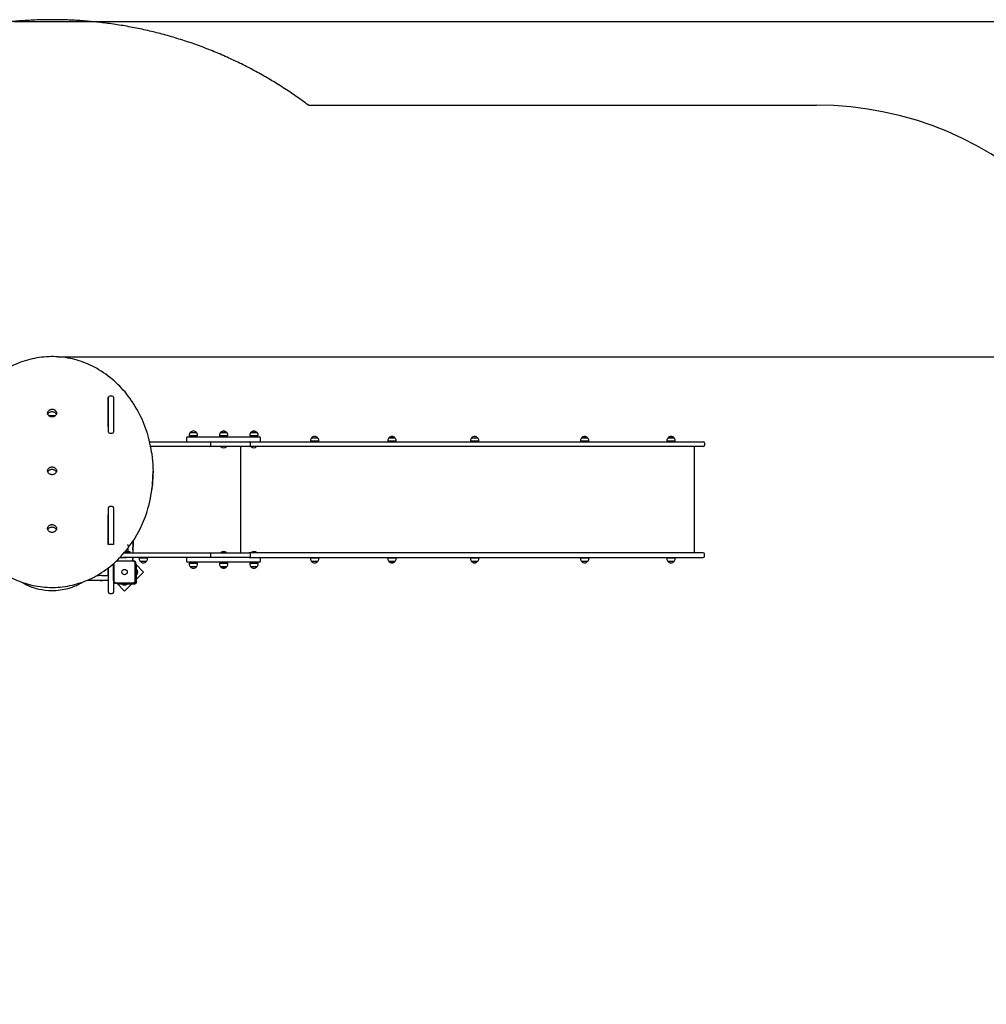
# Model space of a CAD drawing. Units: millimetres. Extents: x 5859 to 20323, y 3210 to 16048.
# Drawn here: x 10622 to 14932, y 11660 to 16048 of the extents above; entities that cross this region are included whole.
import ezdxf

# ---------------------------------------------------------------- set-up
doc = ezdxf.new("R2010")
doc.units = ezdxf.units.MM
doc.header["$LTSCALE"] = 110
doc.header["$PDSIZE"] = -1
doc.linetypes.add('SLD-Сплошная', pattern=[0])
doc.layers.add('ПРИМЕЧАНИЯ', color=7, linetype='SLD-Сплошная')
doc.styles.add('SLDTEXTSTYLE3', font='isocpeui.ttf')
doc.dimstyles.new('SLDDIMSTYLE2', dxfattribs={"dimtxt": 330, "dimasz": 330, "dimexe": 0, "dimexo": 0.0625, "dimgap": 82.5, "dimtad": 2, "dimdec": 0, "dimrnd": 1e-09, "dimzin": 12, "dimdsep": 46, "dimtxsty": 'SLDTEXTSTYLE3', "dimsah": 1, "dimcen": 0.09, "dimadec": 0, "dimazin": 3, "dimtfac": 1, "dimtdec": 3, "dimtofl": 0, "dimtmove": 0, "dimatfit": 3, "dimfxl": 1, "dimfrac": 2, "dimtolj": 1, "dimtzin": 12, "dimarcsym": 0})

# ---------------------------------------------------------------- blocks, each defined once
blk = doc.blocks.new('*D30')
at = {"layer": 'Defpoints', "color": 0, "transparency": 16777216}
for p in [(10595.8, 16040.7), (10674.1, 5823.1), (19859.3, 5823.1)]:
    blk.add_point(p, dxfattribs=at)
at = {"layer": 'ПРИМЕЧАНИЯ', "color": 0, "lineweight": -2, "transparency": 16777216}
for p, q in [((10595.9, 16040.7), (19859.3, 16040.7)), ((19859.3, 15710.7), (19859.3, 6153.1)), ((10674.1, 5823.1), (19859.3, 5823.1))]:
    blk.add_line(p, q, dxfattribs=at)
at = {"layer": 'ПРИМЕЧАНИЯ', "color": 0, "transparency": 16777216}
for points in [[(19804.3, 15710.7), (19914.3, 15710.7), (19859.3, 16040.7)], [(19804.3, 6153.1), (19914.3, 6153.1), (19859.3, 5823.1)]]:
    blk.add_solid(points, dxfattribs=at)
at = {"layer": 'ПРИМЕЧАНИЯ', "color": 0, "transparency": 16777216, "insert": (20106.8, 10952.9), "char_height": 330, "attachment_point": 5, "rotation": 90, "style": 'SLDTEXTSTYLE3'}
blk.add_mtext('\\A1;10220', dxfattribs=at)
blk = doc.blocks.new('*D31')
at = {"color": 0, "linetype": 'SLD-Сплошная', "lineweight": -2, "transparency": 16777216}
for p, q in [((10793.7, 14545.6), (18708.9, 14545.6)), ((18708.9, 7660.6), (18708.9, 14215.6)), ((10776.5, 7330.6), (18708.9, 7330.6))]:
    blk.add_line(p, q, dxfattribs=at)
at = {"color": 0, "linetype": 'SLD-Сплошная', "transparency": 16777216}
for points in [[(18653.9, 14215.6), (18763.9, 14215.6), (18708.9, 14545.6)], [(18653.9, 7660.6), (18763.9, 7660.6), (18708.9, 7330.6)]]:
    blk.add_solid(points, dxfattribs=at)
at = {"layer": 'Defpoints', "color": 0, "linetype": 'SLD-Сплошная', "transparency": 16777216}
for p in [(10793.7, 14545.6), (18708.9, 14545.6), (10776.4, 7330.6)]:
    blk.add_point(p, dxfattribs=at)
at = {"color": 0, "linetype": 'SLD-Сплошная', "lineweight": 25, "transparency": 16777216, "insert": (18958.5, 10938.1), "char_height": 330, "attachment_point": 5, "rotation": 90, "style": 'SLDTEXTSTYLE3'}
blk.add_mtext('\\A1;7216', dxfattribs=at)

msp = doc.modelspace()

# ---------------------------------------------------------------- linework, layer by layer
at = {"color": 253, "linetype": 'SLD-Сплошная'}
msp.add_line((11909.2, 15667.5), (14174.4, 15667.5), dxfattribs=at)
at = {"color": 255, "linetype": 'SLD-Сплошная', "lineweight": 25}
for p, q in [((11016.5, 14365.9), (11018.5, 14366)), ((11016.5, 14234.3), (11016.5, 14365.9)), ((11016.5, 14355.4), (11018.5, 14355.4)), ((11018.5, 14209.8), (11018.5, 14366)), ((11034.5, 14371), (11023.5, 14371)), ((11039.5, 14366), (11039.5, 14209.8)), ((10780.5, 14282.5), (10752.5, 14282.5)), ((11016.5, 14303.5), (11018.5, 14303.5)), ((11018.5, 14282.5), (11016.5, 14282.5)), ((11016.5, 14269.5), (11018.5, 14269.5)), ((11016.5, 14234.3), (11016.7, 14242.7)), ((11016.7, 14239.4), (11016.5, 14239.2)), ((11018.5, 14234.3), (11016.5, 14234.3)), ((11018.4, 14242.8), (11016.8, 14242.8)), ((11023.5, 14204.8), (11034.5, 14204.8)), ((11366.3, 14183.5), (11366.3, 14172.5)), ((11371.3, 14188.5), (11691.3, 14188.5)), ((11377.7, 14196.5), (11377.7, 14193.5)), ((11414.9, 14193.5), (11377.7, 14193.5)), ((11383, 14209), (11409.7, 14209)), ((11391.3, 14193.5), (11391.3, 14188.5)), ((11401.3, 14188.5), (11401.3, 14193.5)), ((11414.9, 14193.5), (11414.9, 14196.5)), ((11512.7, 14196.5), (11512.7, 14193.5)), ((11513.3, 14193.5), (11512.7, 14193.5)), ((11549.9, 14193.5), (11513.3, 14193.5)), ((11517.9, 14209), (11544.6, 14209)), ((11518.3, 14209), (11517.9, 14209)), ((11544.6, 14209), (11518.3, 14209)), ((11526.3, 14193.5), (11526.3, 14188.5)), ((11536.3, 14188.5), (11536.3, 14193.5)), ((11549.9, 14193.5), (11549.9, 14196.5)), ((11647.7, 14196.5), (11647.7, 14193.5)), ((11647.9, 14193.5), (11647.7, 14193.5)), ((11684.9, 14193.5), (11647.9, 14193.5)), ((11652.9, 14209), (11679.6, 14209)), ((11653.1, 14209), (11652.9, 14209)), ((11679.6, 14209), (11653.1, 14209)), ((11661.3, 14193.5), (11661.3, 14188.5)), ((11671.3, 14188.5), (11671.3, 14193.5)), ((11684.9, 14193.5), (11684.9, 14196.5)), ((11696.3, 14172.5), (11696.3, 14183.5)), ((11923.7, 14185), (11950.4, 14185)), ((12268.4, 14185), (12286.7, 14185)), ((12293.4, 14185), (12268.4, 14185)), ((12286.7, 14185), (12295.1, 14185)), ((12295.1, 14185), (12293.4, 14185)), ((12636.7, 14185), (12663.4, 14185)), ((13127.2, 14185), (13153.9, 14185)), ((13153.9, 14185), (13127.2, 14185)), ((13512.5, 14185), (13539.1, 14185)), ((13539.2, 14185), (13512.5, 14185)), ((13539.1, 14185), (13539.2, 14185)), ((11201, 14167.5), (11297.5, 14167.5)), ((11297.5, 14146.5), (11205.6, 14146.5)), ((11297.5, 14167.5), (11468.5, 14167.5)), ((11468.5, 14146.5), (11297.5, 14146.5)), ((11468.5, 14167.5), (11500.7, 14167.5)), ((11500.7, 14146.5), (11468.5, 14146.5)), ((11473.5, 14151.5), (11473.5, 14162.5)), ((11500.7, 14167.5), (11645.5, 14167.5)), ((11645.5, 14146.5), (11500.7, 14146.5)), ((11519.3, 14146.1), (11519.3, 14146.1)), ((11519.3, 14146.1), (11519.3, 14145.5)), ((11537, 14146.1), (11519.3, 14146.1)), ((11537, 14145.5), (11519.3, 14145.5)), ((11543.3, 14146.1), (11537, 14146.1)), ((11543.3, 14145.5), (11537, 14145.5)), ((11543.3, 14146.1), (11543.3, 14146.1)), ((11543.3, 14145.5), (11543.3, 14146.1)), ((11607.2, 13672.5), (11607.2, 14146.5)), ((11645.9, 14167.5), (11645.5, 14167.5)), ((12114.3, 14146.5), (11645.5, 14146.5)), ((11645.9, 14167.5), (12114.3, 14167.5)), ((11650.5, 14151.5), (11650.5, 14162.5)), ((11654.3, 14146.1), (11654.3, 14145.5)), ((11654.3, 14146.1), (11654.3, 14146.1)), ((11671, 14146.1), (11654.3, 14146.1)), ((11671, 14145.5), (11654.3, 14145.5)), ((11678.3, 14146.1), (11671, 14146.1)), ((11678.3, 14145.5), (11671, 14145.5)), ((11678.3, 14145.5), (11678.3, 14146.1)), ((11678.3, 14146.1), (11678.3, 14146.1)), ((11918.4, 14172.5), (11918.4, 14169.5)), ((11955.6, 14169.5), (11918.4, 14169.5)), ((11932, 14169.5), (11932, 14167.5)), ((11942, 14167.5), (11942, 14169.5)), ((11955.6, 14169.5), (11955.6, 14172.5)), ((12114.3, 14167.5), (12575.2, 14167.5)), ((12575.2, 14146.5), (12114.3, 14146.5)), ((12263.2, 14172.5), (12263.2, 14169.5)), ((12298, 14169.5), (12263.2, 14169.5)), ((12276.8, 14169.5), (12276.8, 14167.5)), ((12286.8, 14167.5), (12286.8, 14169.5)), ((12300.4, 14169.5), (12298, 14169.5)), ((12300.4, 14169.5), (12300.4, 14172.5)), ((12575.2, 14167.5), (13068.5, 14167.5)), ((13068.5, 14146.5), (12575.2, 14146.5)), ((12631.5, 14172.5), (12631.5, 14169.5)), ((12668.7, 14169.5), (12631.5, 14169.5)), ((12645.1, 14169.5), (12645.1, 14167.5)), ((12655.1, 14167.5), (12655.1, 14169.5)), ((12668.7, 14169.5), (12668.7, 14172.5)), ((13068.5, 14167.5), (13468.6, 14167.5)), ((13468.6, 14146.5), (13068.5, 14146.5)), ((13121.9, 14172.5), (13121.9, 14169.5)), ((13159.1, 14169.5), (13121.9, 14169.5)), ((13135.5, 14169.5), (13135.5, 14167.5)), ((13145.5, 14167.5), (13145.5, 14169.5)), ((13159.1, 14169.5), (13159.1, 14172.5)), ((13468.6, 14167.5), (13669.4, 14167.5)), ((13669.4, 14146.5), (13468.6, 14146.5)), ((13507.3, 14172.5), (13507.3, 14169.5)), ((13544.5, 14169.5), (13507.3, 14169.5)), ((13520.9, 14169.5), (13520.9, 14167.5)), ((13530.9, 14167.5), (13530.9, 14169.5)), ((13544.5, 14169.5), (13544.5, 14172.5)), ((13630.5, 13672.5), (13630.5, 14146.5)), ((13674.4, 14162.5), (13674.4, 14151.5)), ((11216.4, 14033.7), (11216.4, 14036.3)), ((11216.4, 14028.2), (11216.4, 14033.7)), ((11018.5, 13709.5), (11018.5, 13873.1)), ((11034.5, 13878.1), (11023.5, 13878.1)), ((11039.5, 13873.1), (11039.5, 13717.4)), ((11016.5, 13841.1), (11018.5, 13841.1)), ((11016.5, 13709.5), (11016.5, 13841.1)), ((11016.5, 13830.6), (11018.5, 13830.6)), ((11039.5, 13709.5), (11016.5, 13709.5)), ((11039.5, 13717.4), (11039.5, 13709.5)), ((11105.5, 13687.5), (11105.7, 13695.1)), ((11107, 13696.9), (11107.2, 13697.5)), ((11107.2, 13697.5), (11107.2, 13703)), ((11127.5, 13725.5), (11126.5, 13672.5)), ((11126.5, 13724), (11126.5, 13672.5)), ((11127, 13695.5), (11126.5, 13695.5)), ((11127, 13685.5), (11127, 13695.5)), ((11069.5, 13651.5), (11096.5, 13651.5)), ((11297.5, 13651.5), (11082.5, 13651.5)), ((11088.1, 13672.5), (11297.5, 13672.5)), ((11114.5, 13676.5), (11091.4, 13676.5)), ((11092.9, 13678.3), (11094.8, 13678.3)), ((11094.8, 13678.3), (11100.1, 13678.3)), ((11100.2, 13676.6), (11100.2, 13678.2)), ((11105.5, 13676.5), (11105.5, 13687.5)), ((11114.5, 13672.5), (11114.5, 13676.5)), ((11126.5, 13651.5), (11126.5, 13646.5)), ((11127, 13685.5), (11127, 13685.5)), ((11154.9, 13649.5), (11154.9, 13646.5)), ((11154.9, 13649.5), (11192.1, 13649.5)), ((11168.5, 13651.5), (11168.5, 13649.5)), ((11178.5, 13649.5), (11178.5, 13651.5)), ((11192.1, 13646.5), (11192.1, 13649.5)), ((11297.5, 13672.5), (11468.5, 13672.5)), ((11468.5, 13651.5), (11297.5, 13651.5)), ((11468.5, 13672.5), (11500.7, 13672.5)), ((11500.7, 13651.5), (11468.5, 13651.5)), ((11473.5, 13656.5), (11473.5, 13667.5)), ((11500.7, 13672.5), (11645.5, 13672.5)), ((11645.5, 13651.5), (11500.7, 13651.5)), ((11519.3, 13673.5), (11519.3, 13672.9)), ((11519.3, 13673.5), (11543.3, 13673.5)), ((11519.3, 13672.9), (11519.3, 13672.9)), ((11519.3, 13672.9), (11543.3, 13672.9)), ((11543.3, 13672.9), (11543.3, 13673.5)), ((11543.3, 13672.9), (11543.3, 13672.9)), ((12114.3, 13672.5), (11645.5, 13672.5)), ((11645.5, 13651.5), (12114.3, 13651.5)), ((11650.5, 13656.5), (11650.5, 13667.5)), ((11654.3, 13673.5), (11654.3, 13672.9)), ((11654.3, 13673.5), (11671, 13673.5)), ((11654.3, 13672.9), (11654.3, 13672.9)), ((11654.3, 13672.9), (11671, 13672.9)), ((11671, 13673.5), (11678.3, 13673.5)), ((11671, 13672.9), (11678.3, 13672.9)), ((11678.3, 13672.9), (11678.3, 13673.5)), ((11678.3, 13672.9), (11678.3, 13672.9)), ((11918.4, 13649.5), (11918.4, 13646.5)), ((11918.4, 13649.5), (11955.6, 13649.5)), ((11932, 13651.5), (11932, 13649.5)), ((11942, 13649.5), (11942, 13651.5)), ((11955.6, 13646.5), (11955.6, 13649.5)), ((12575.2, 13672.5), (12114.3, 13672.5)), ((12114.3, 13651.5), (12575.2, 13651.5)), ((12263.2, 13649.5), (12263.2, 13646.5)), ((12263.2, 13649.5), (12300.4, 13649.5)), ((12276.8, 13651.5), (12276.8, 13649.5)), ((12286.8, 13649.5), (12286.8, 13651.5)), ((12300.4, 13646.5), (12300.4, 13649.5)), ((13068.5, 13672.5), (12575.2, 13672.5)), ((12575.2, 13651.5), (13068.5, 13651.5)), ((12631.5, 13649.5), (12631.5, 13646.5)), ((12631.5, 13649.5), (12668.7, 13649.5)), ((12645.1, 13651.5), (12645.1, 13649.5)), ((12655.1, 13649.5), (12655.1, 13651.5)), ((12668.7, 13646.5), (12668.7, 13649.5)), ((13468.6, 13672.5), (13068.5, 13672.5)), ((13068.5, 13651.5), (13468.6, 13651.5)), ((13121.9, 13649.5), (13121.9, 13646.5)), ((13121.9, 13649.5), (13159.1, 13649.5)), ((13135.5, 13651.5), (13135.5, 13649.5)), ((13145.5, 13649.5), (13145.5, 13651.5)), ((13159.1, 13646.5), (13159.1, 13649.5)), ((13669.4, 13672.5), (13468.6, 13672.5)), ((13468.6, 13651.5), (13669.4, 13651.5)), ((13507.3, 13649.5), (13507.3, 13646.5)), ((13507.3, 13649.5), (13544.5, 13649.5)), ((13520.9, 13651.5), (13520.9, 13649.5)), ((13530.9, 13649.5), (13530.9, 13651.5)), ((13544.5, 13646.5), (13544.5, 13649.5)), ((13674.4, 13656.5), (13674.4, 13667.5)), ((11018.5, 13520.4), (11018.5, 13605.8)), ((11039.5, 13622.9), (11039.5, 13520.4)), ((11039.5, 13548.5), (11039.5, 13622.9)), ((11039.5, 13611.5), (11039.5, 13611.5)), ((11041.5, 13624.5), (11041.5, 13548.5)), ((11127.5, 13634.5), (11052.2, 13634.5)), ((11054.3, 13636.5), (11127.5, 13636.5)), ((11125.5, 13638.5), (11126.5, 13638.5)), ((11126.5, 13638.5), (11125.5, 13638.5)), ((11126.5, 13641.5), (11126.5, 13646.5)), ((11126.5, 13641.5), (11126.5, 13638.5)), ((11126.5, 13638.5), (11126.5, 13636.5)), ((11131.5, 13636.5), (11127.5, 13636.5)), ((11137.5, 13548.5), (11137.5, 13624.5)), ((11139.5, 13624.5), (11139.5, 13628.5)), ((11139.5, 13624.5), (11139.5, 13548.5)), ((11174.4, 13586.5), (11139.5, 13621.4)), ((11142.5, 13616.2), (11139.5, 13616.2)), ((11142.5, 13540.5), (11142.5, 13616.2)), ((11186.9, 13634), (11160.2, 13634)), ((11366.3, 13646.5), (11366.3, 13635.5)), ((11691.3, 13630.5), (11371.3, 13630.5)), ((11377.7, 13625.5), (11377.7, 13622.5)), ((11377.7, 13625.5), (11414.9, 13625.5)), ((11409.7, 13610), (11383, 13610)), ((11391.3, 13630.5), (11391.3, 13625.5)), ((11401.3, 13625.5), (11401.3, 13630.5)), ((11414.9, 13622.5), (11414.9, 13625.5)), ((11512.7, 13625.5), (11512.7, 13622.5)), ((11512.7, 13625.5), (11517.6, 13625.5)), ((11517.6, 13625.5), (11549.9, 13625.5)), ((11529.4, 13610), (11517.9, 13610)), ((11517.9, 13610), (11521.4, 13610)), ((11521.4, 13610), (11544.6, 13610)), ((11526.3, 13630.5), (11526.3, 13625.5)), ((11544.6, 13610), (11529.4, 13610)), ((11536.3, 13625.5), (11536.3, 13630.5)), ((11549.9, 13622.5), (11549.9, 13625.5)), ((11647.7, 13625.5), (11647.7, 13622.5)), ((11647.7, 13625.5), (11684.9, 13625.5)), ((11679.6, 13610), (11652.9, 13610)), ((11661.3, 13630.5), (11661.3, 13625.5)), ((11671.3, 13625.5), (11671.3, 13630.5)), ((11684.9, 13622.5), (11684.9, 13625.5)), ((11696.3, 13635.5), (11696.3, 13646.5)), ((11950.4, 13634), (11923.7, 13634)), ((12271.3, 13634), (12268.4, 13634)), ((12268.4, 13634), (12295.1, 13634)), ((12295.1, 13634), (12271.3, 13634)), ((12638.3, 13634), (12636.7, 13634)), ((12636.7, 13634), (12663.4, 13634)), ((12663.4, 13634), (12638.3, 13634)), ((13153.9, 13634), (13127.2, 13634)), ((13539.2, 13634), (13512.5, 13634)), ((10988.5, 13570.5), (11018.5, 13570.5)), ((11018.5, 13602.5), (11014, 13602.5)), ((11014.9, 13590), (11014.9, 13587)), ((11014.9, 13587), (11014.9, 13583)), ((11014.9, 13583), (11014.9, 13583)), ((11016.7, 13576), (11016.7, 13597.1)), ((11016.7, 13576), (11016.7, 13576)), ((11018.4, 13597.2), (11016.8, 13597.2)), ((11016.8, 13575.9), (11018.4, 13575.9)), ((11016.8, 13575.9), (11018.4, 13575.9)), ((11039.5, 13589.5), (11039.5, 13589.5)), ((11039.5, 13583.6), (11039.5, 13583.6)), ((11039.5, 13583.6), (11039.5, 13583.6)), ((11039.5, 13561.5), (11039.5, 13561.5)), ((11142.9, 13598.5), (11142.5, 13598.1)), ((11142.5, 13554.6), (11174.4, 13586.5)), ((11143.5, 13598.5), (11142.9, 13598.5)), ((11142.9, 13598.5), (11142.9, 13578)), ((11142.9, 13578), (11142.9, 13574.5)), ((11142.9, 13574.5), (11143.5, 13574.5)), ((11142.9, 13574.5), (11142.9, 13574.5)), ((11143.5, 13598.5), (11143.5, 13578)), ((11143.5, 13578), (11143.5, 13574.5)), ((11018.5, 13549.5), (10922.7, 13549.5)), ((10980.5, 13549), (10980.5, 13549)), ((10980.5, 13549), (10990.5, 13549)), ((10990.5, 13549), (10990.5, 13549.5)), ((11018.5, 13496.4), (11018.5, 13520.4)), ((11039.5, 13549.5), (11039.5, 13549.5)), ((11039.5, 13548.5), (11039.5, 13544.5)), ((11039.5, 13520.4), (11039.5, 13496.4)), ((11047.5, 13536.5), (11051.5, 13536.5)), ((11051.5, 13538.5), (11127.5, 13538.5)), ((11127.5, 13536.5), (11051.5, 13536.5)), ((11054.7, 13536.5), (11089.5, 13501.6)), ((11059.8, 13533.5), (11059.8, 13536.5)), ((11059.8, 13533.5), (11135.5, 13533.5)), ((11077.5, 13533.1), (11077.5, 13532.5)), ((11077.5, 13533.1), (11077.5, 13533.1)), ((11101.5, 13533.1), (11077.5, 13533.1)), ((11101.5, 13532.5), (11077.5, 13532.5)), ((11089.5, 13501.6), (11121.4, 13533.5)), ((11101.5, 13533.1), (11101.1, 13533.5)), ((11101.5, 13532.5), (11101.5, 13533.1)), ((11127.5, 13536.5), (11131.5, 13536.5)), ((11131.5, 13536.5), (11135.5, 13536.5)), ((11139.5, 13544.5), (11139.5, 13548.5)), ((11139.5, 13540.5), (11139.5, 13544.5)), ((11023.5, 13491.4), (11034.5, 13491.4))]:
    msp.add_line(p, q, dxfattribs=at)
at = {"color": 253, "linetype": 'SLD-Сплошная', "flags": 128}
for points in [[(10766.1, 16048.5), (10757.5, 16048.5), (10749, 16048.4), (10740.4, 16048.3), (10731.9, 16048.1), (10723.4, 16048), (10715, 16047.7), (10706.6, 16047.5), (10698.2, 16047.2), (10689.8, 16046.9), (10681.3, 16046.5), (10672.7, 16046.1), (10664.2, 16045.6), (10655.6, 16045.2), (10647.1, 16044.6), (10638.5, 16044.1), (10630, 16043.5), (10621.5, 16042.8), (10612.9, 16042.2), (10604.4, 16041.5), (10595.8, 16040.7), (10587.3, 16039.9), (10578.8, 16039.1), (10570.2, 16038.2), (10560.9, 16037.2), (10551.5, 16036.2), (10542.1, 16035.1), (10532.7, 16033.9), (10523.4, 16032.8), (10514.8, 16031.6), (10506.3, 16030.5), (10497.8, 16029.3), (10489.3, 16028.1), (10480.8, 16026.8), (10472.3, 16025.5), (10463.8, 16024.1), (10456, 16022.9), (10448.2, 16021.6), (10440.5, 16020.2), (10432.7, 16018.9), (10424.9, 16017.5), (10417.1, 16016), (10409.4, 16014.6), (10401.6, 16013.1), (10393.9, 16011.5), (10386.1, 16010), (10378.3, 16008.4), (10370.6, 16006.8), (10361.5, 16004.8), (10352.4, 16002.8), (10343.2, 16000.7), (10334.1, 15998.6), (10325.7, 15996.7), (10317.3, 15994.6), (10308.9, 15992.6), (10300.5, 15990.5), (10292, 15988.3), (10283.6, 15986.2), (10275.3, 15984), (10267.6, 15981.9), (10259.9, 15979.8), (10252.2, 15977.7), (10244.5, 15975.5), (10236.9, 15973.3), (10229.2, 15971.1), (10221.5, 15968.8), (10213.9, 15966.5), (10206.2, 15964.2), (10198.6, 15961.8), (10191, 15959.4), (10183.3, 15957), (10176.2, 15954.6), (10169, 15952.3), (10161.8, 15949.9), (10154.6, 15947.5), (10147.5, 15945.1), (10139.9, 15942.4), (10132.3, 15939.8), (10124.7, 15937.1), (10117.2, 15934.4), (10109.6, 15931.6), (10102, 15928.8), (10094.9, 15926.2), (10087.8, 15923.5), (10080.7, 15920.7), (10073.6, 15918), (10066.5, 15915.2), (10058.6, 15912.1), (10050.7, 15908.9), (10042.8, 15905.7), (10035, 15902.4), (10027.1, 15899.1), (10019.2, 15895.8), (10011.4, 15892.4), (10003.5, 15889)], [(11732.6, 15784.9), (11725.5, 15789.1), (11718.3, 15793.3), (11711.2, 15797.4), (11704, 15801.5), (11696.8, 15805.5), (11689.6, 15809.5), (11682.4, 15813.5), (11674.5, 15817.9), (11666.5, 15822.2), (11658.6, 15826.4), (11650.6, 15830.7), (11642.6, 15834.8), (11634.6, 15839), (11626.5, 15843.1), (11618.5, 15847.1), (11610.5, 15851.1), (11602.4, 15855.1), (11594.5, 15858.9), (11586.5, 15862.7), (11578.6, 15866.5), (11570.6, 15870.3), (11562.5, 15874), (11554.4, 15877.7), (11546.3, 15881.4), (11538.1, 15885.1), (11529.9, 15888.7), (11521.9, 15892.1), (11513.9, 15895.6), (11505.8, 15899), (11497.8, 15902.4), (11489.5, 15905.8), (11481.3, 15909.1), (11473.1, 15912.5), (11464.8, 15915.7), (11456.5, 15919), (11448.2, 15922.2), (11440, 15925.3), (11431.7, 15928.4), (11423.4, 15931.5), (11415.1, 15934.5), (11406.8, 15937.5), (11398.5, 15940.4), (11390.3, 15943.3), (11382.1, 15946.1), (11373.9, 15948.9), (11365.7, 15951.6), (11357.4, 15954.4), (11349, 15957.1), (11340.6, 15959.8), (11332.2, 15962.4), (11323.8, 15965), (11315.4, 15967.5), (11307, 15970), (11298.6, 15972.5), (11290.1, 15974.9), (11281.7, 15977.3), (11273.3, 15979.7), (11264.8, 15982), (11256.4, 15984.2), (11247.9, 15986.5), (11240.2, 15988.5), (11232.4, 15990.5), (11224.6, 15992.4), (11216.8, 15994.3), (11209.1, 15996.2), (11201.3, 15998), (11192.8, 16000), (11184.3, 16001.9), (11175.8, 16003.8), (11167.3, 16005.6), (11158.9, 16007.4), (11150.5, 16009.2), (11142.1, 16010.9), (11133.8, 16012.5), (11125.4, 16014.2), (11116.9, 16015.8), (11108.4, 16017.4), (11099.8, 16018.9), (11091.3, 16020.4), (11082.7, 16021.9), (11074.1, 16023.3), (11065.6, 16024.7), (11057, 16026), (11048.5, 16027.3), (11039.9, 16028.6), (11031.3, 16029.8), (11022.7, 16031), (11014.2, 16032.1), (11005.6, 16033.2), (10997.7, 16034.2), (10989.8, 16035.2), (10982, 16036.1), (10974.1, 16037), (10966.2, 16037.8), (10958.3, 16038.6), (10949.7, 16039.5), (10941.1, 16040.3), (10932.5, 16041.1), (10923.9, 16041.8), (10915.3, 16042.5), (10906.7, 16043.2), (10898.1, 16043.8), (10890.2, 16044.4), (10882.3, 16044.9), (10874.4, 16045.3), (10866.5, 16045.8), (10858.6, 16046.2), (10850.7, 16046.5), (10842.8, 16046.9), (10834.9, 16047.2), (10827, 16047.5), (10819.1, 16047.7), (10811.2, 16047.9), (10803.3, 16048.1), (10794, 16048.3), (10784.7, 16048.4), (10775.4, 16048.5), (10766.1, 16048.5)], [(11909.2, 15667.5), (11902.4, 15672.5), (11895.7, 15677.5), (11888.9, 15682.4), (11882.1, 15687.3), (11875.3, 15692.2), (11868.5, 15697), (11861.6, 15701.8), (11854.8, 15706.6), (11847.6, 15711.5), (11840.4, 15716.5), (11833.2, 15721.4), (11825.9, 15726.2), (11818.7, 15731), (11811.4, 15735.8), (11804.1, 15740.6), (11796.8, 15745.3), (11789.5, 15750), (11782.2, 15754.6), (11774.8, 15759.2), (11767.5, 15763.8), (11760.5, 15768.1), (11753.6, 15772.3), (11746.6, 15776.6), (11739.6, 15780.7), (11732.6, 15784.9)]]:
    msp.add_lwpolyline(points, dxfattribs=at)
at = {"color": 255, "linetype": 'SLD-Сплошная', "lineweight": 25, "flags": 128}
for points in [[(10766.3, 14546.7), (10762, 14546.6), (10751.2, 14546.3), (10740.5, 14545.7), (10729.8, 14544.9), (10719.1, 14543.7), (10708.5, 14542.3), (10698, 14540.6), (10687.4, 14538.7), (10677, 14536.5), (10666.6, 14534), (10656.4, 14531.3), (10646.2, 14528.3), (10636.1, 14525), (10626.2, 14521.5), (10616.4, 14517.7), (10606.7, 14513.7), (10597.1, 14509.4), (10587.7, 14504.9), (10578.4, 14500.2), (10569.4, 14495.2), (10562.1, 14491)], [(10969.1, 14491.8), (10964.3, 14494.6), (10955.3, 14499.6), (10946.1, 14504.4), (10936.7, 14508.9), (10927.2, 14513.2), (10917.5, 14517.2), (10907.7, 14521), (10897.8, 14524.6), (10887.8, 14527.9), (10877.6, 14530.9), (10867.4, 14533.7), (10857, 14536.2), (10846.6, 14538.4), (10836.1, 14540.4), (10825.6, 14542.1), (10815, 14543.6), (10804.3, 14544.7), (10793.7, 14545.6), (10783, 14546.2), (10772.2, 14546.6), (10766.3, 14546.7)], [(11115.4, 14357.9), (11112.6, 14361.9), (11105.8, 14371.1), (11098.8, 14380.1), (11091.5, 14389), (11084, 14397.7), (11076.2, 14406.3), (11068.1, 14414.7), (11059.9, 14422.9), (11051.3, 14430.9), (11042.6, 14438.8), (11033.6, 14446.4), (11024.4, 14453.9), (11015, 14461.1), (11005.4, 14468.2), (10995.6, 14475), (10985.6, 14481.6), (10975.4, 14488), (10969.1, 14491.8)], [(11191.7, 14202.4), (11190.1, 14207.8), (11186.1, 14219.9), (11181.9, 14231.8), (11177.4, 14243.7), (11172.6, 14255.5), (11167.5, 14267.2), (11162.1, 14278.8), (11156.4, 14290.3), (11150.4, 14301.7), (11144.1, 14312.9), (11137.5, 14324.1), (11130.7, 14335.1), (11123.6, 14346), (11116.6, 14356.2), (11115.4, 14357.9)], [(10786.5, 14294.9), (10786.3, 14292.6), (10785.8, 14290.3), (10784.9, 14288.2), (10783.7, 14286.1), (10782.2, 14284.2), (10780.4, 14282.5), (10778.4, 14281), (10776.1, 14279.7), (10773.7, 14278.7), (10771.1, 14278.1), (10768.5, 14277.7), (10765.8, 14277.6), (10763.2, 14277.8), (10760.6, 14278.4), (10758.1, 14279.2), (10755.7, 14280.3), (10753.6, 14281.7), (10751.7, 14283.3), (10750, 14285.1), (10748.7, 14287.1), (10747.6, 14289.2), (10746.9, 14291.5), (10746.6, 14293.8), (10746.6, 14296.1), (10746.9, 14298.4), (10747.6, 14300.6), (10748.7, 14302.7), (10750, 14304.7), (10751.7, 14306.5), (10753.6, 14308.1), (10755.7, 14309.5), (10758.1, 14310.6), (10760.6, 14311.5), (10763.2, 14312), (10765.8, 14312.2), (10768.5, 14312.1), (10771.1, 14311.8), (10773.7, 14311.1), (10776.1, 14310.1), (10778.4, 14308.9), (10780.4, 14307.4), (10782.2, 14305.6), (10783.7, 14303.7), (10784.9, 14301.7), (10785.8, 14299.5), (10786.3, 14297.2), (10786.5, 14294.9)], [(10747.5, 14289.7), (10747.6, 14290.1), (10748.7, 14292.2), (10750, 14294.2), (10751.7, 14296), (10753.6, 14297.6), (10755.7, 14299), (10758.1, 14300.1), (10760.6, 14301), (10763.2, 14301.5), (10765.8, 14301.7), (10768.5, 14301.6), (10771.1, 14301.3), (10773.7, 14300.6), (10776.1, 14299.6), (10778.4, 14298.4), (10780.4, 14296.9), (10782.2, 14295.1), (10783.7, 14293.2), (10784.9, 14291.2), (10785.6, 14289.7)], [(11210.7, 14116), (11210, 14121.3), (11207.8, 14134.6), (11205.3, 14147.8), (11202.6, 14161), (11199.5, 14174.1), (11196.1, 14187.2), (11192.6, 14199.5), (11191.7, 14202.4)], [(11210.7, 14116), (11211.3, 14111.6), (11213.2, 14096.3), (11214.6, 14081), (11215.6, 14065.7), (11216.2, 14050.4), (11216.4, 14035)], [(10786.5, 14037.7), (10786.3, 14035.4), (10785.8, 14033.1), (10784.9, 14030.9), (10783.7, 14028.9), (10782.2, 14027), (10780.4, 14025.3), (10778.4, 14023.8), (10776.1, 14022.5), (10773.7, 14021.5), (10771.1, 14020.9), (10768.5, 14020.5), (10765.8, 14020.4), (10763.2, 14020.6), (10760.6, 14021.2), (10758.1, 14022), (10755.7, 14023.1), (10753.6, 14024.5), (10751.7, 14026.1), (10750, 14027.9), (10748.7, 14029.9), (10747.6, 14032), (10746.9, 14034.3), (10746.6, 14036.5), (10746.6, 14038.9), (10746.9, 14041.2), (10747.6, 14043.4), (10748.7, 14045.5), (10750, 14047.5), (10751.7, 14049.3), (10753.6, 14050.9), (10755.7, 14052.3), (10758.1, 14053.4), (10760.6, 14054.2), (10763.2, 14054.8), (10765.8, 14055), (10768.5, 14054.9), (10771.1, 14054.6), (10773.7, 14053.9), (10776.1, 14052.9), (10778.4, 14051.6), (10780.4, 14050.2), (10782.2, 14048.4), (10783.7, 14046.5), (10784.9, 14044.5), (10785.8, 14042.3), (10786.3, 14040), (10786.5, 14037.7)], [(10747.5, 14032.5), (10747.6, 14032.9), (10748.7, 14035), (10750, 14037), (10751.7, 14038.8), (10753.6, 14040.4), (10755.7, 14041.8), (10758.1, 14042.9), (10760.6, 14043.7), (10763.2, 14044.3), (10765.8, 14044.5), (10768.5, 14044.4), (10771.1, 14044.1), (10773.7, 14043.4), (10776.1, 14042.4), (10778.4, 14041.1), (10780.4, 14039.7), (10782.2, 14037.9), (10783.7, 14036), (10784.9, 14034), (10785.6, 14032.5)], [(11216.4, 14035), (11216.2, 14020.4), (11215.7, 14005.8), (11214.8, 13991.2), (11213.5, 13976.7), (11211.8, 13962.1), (11210.8, 13954.5)], [(11211.7, 13955.4), (11211.8, 13956.6), (11213.5, 13971.2), (11214.8, 13985.7), (11215.7, 14000.3), (11216.2, 14014.9), (11216.4, 14028.2)], [(11189.7, 13855.9), (11191.5, 13861.7), (11195.3, 13874.7), (11198.8, 13887.7), (11201.9, 13900.8), (11204.8, 13914), (11207.3, 13927.2), (11209.6, 13940.5), (11211.5, 13953.7), (11211.7, 13955.4)], [(10786.5, 13780.5), (10786.3, 13778.2), (10785.8, 13775.9), (10784.9, 13773.7), (10783.7, 13771.7), (10782.2, 13769.8), (10780.4, 13768), (10778.4, 13766.5), (10776.1, 13765.3), (10773.7, 13764.3), (10771.1, 13763.6), (10768.5, 13763.3), (10765.8, 13763.2), (10763.2, 13763.4), (10760.6, 13764), (10758.1, 13764.8), (10755.7, 13765.9), (10753.6, 13767.3), (10751.7, 13768.9), (10750, 13770.7), (10748.7, 13772.7), (10747.6, 13774.8), (10746.9, 13777), (10746.6, 13779.3), (10746.6, 13781.7), (10746.9, 13783.9), (10747.6, 13786.2), (10748.7, 13788.3), (10750, 13790.3), (10751.7, 13792.1), (10753.6, 13793.7), (10755.7, 13795.1), (10758.1, 13796.2), (10760.6, 13797), (10763.2, 13797.6), (10765.8, 13797.8), (10768.5, 13797.7), (10771.1, 13797.3), (10773.7, 13796.7), (10776.1, 13795.7), (10778.4, 13794.4), (10780.4, 13792.9), (10782.2, 13791.2), (10783.7, 13789.3), (10784.9, 13787.3), (10785.8, 13785.1), (10786.3, 13782.8), (10786.5, 13780.5)], [(10747.5, 13775.2), (10747.6, 13775.7), (10748.7, 13777.8), (10750, 13779.8), (10751.7, 13781.6), (10753.6, 13783.2), (10755.7, 13784.6), (10758.1, 13785.7), (10760.6, 13786.5), (10763.2, 13787.1), (10765.8, 13787.3), (10768.5, 13787.2), (10771.1, 13786.8), (10773.7, 13786.2), (10776.1, 13785.2), (10778.4, 13783.9), (10780.4, 13782.4), (10782.2, 13780.7), (10783.7, 13778.8), (10784.9, 13776.8), (10785.6, 13775.2)], [(10963.1, 13569.3), (10967.5, 13571.8), (10977.5, 13577.8), (10987.4, 13584), (10997.1, 13590.4), (11006.7, 13597.1), (11016, 13603.9), (11025.1, 13611), (11034, 13618.3), (11042.6, 13625.7), (11051.1, 13633.4), (11059.3, 13641.2), (11067.3, 13649.3), (11075, 13657.5), (11082.5, 13665.8), (11089.7, 13674.4), (11096.7, 13683.1), (11103.4, 13691.9), (11107, 13696.9)], [(11107.2, 13703), (11107, 13704), (11106.3, 13705.1), (11105.2, 13706.3), (11103.9, 13707.3), (11103.1, 13707.8), (11103, 13707.9)], [(10569.5, 13569.4), (10573.2, 13567.3), (10582.3, 13562.4), (10591.6, 13557.8), (10601.1, 13553.3), (10610.7, 13549.2), (10620.4, 13545.3), (10630.3, 13541.6), (10640.2, 13538.2), (10650.3, 13535), (10660.5, 13532.1), (10670.8, 13529.5), (10681.2, 13527.1), (10691.6, 13525), (10702.1, 13523.2), (10712.7, 13521.6), (10723.3, 13520.4), (10734, 13519.3), (10744.7, 13518.6), (10755.4, 13518.1), (10765.5, 13517.9), (10766.3, 13517.9)], [(10766.3, 13517.9), (10770.8, 13518), (10781.5, 13518.3), (10792.2, 13518.8), (10802.9, 13519.7), (10813.5, 13520.8), (10824.1, 13522.2), (10834.6, 13523.9), (10845.1, 13525.8), (10855.5, 13528), (10865.9, 13530.5), (10876.1, 13533.2), (10886.3, 13536.2), (10896.3, 13539.5), (10906.3, 13543), (10916.1, 13546.8), (10925.8, 13550.8), (10935.3, 13555), (10944.7, 13559.5), (10953.9, 13564.3), (10962.5, 13569), (10963.1, 13569.3)], [(10634, 13540.3), (10637.8, 13537.8), (10644.2, 13534.1), (10649.9, 13531), (10654.9, 13528.5), (10659.2, 13526.5), (10662.5, 13525), (10665, 13524), (10666.7, 13523.2), (10668, 13522.7), (10669.3, 13522.2), (10672.5, 13521), (10676.3, 13519.6), (10681.8, 13517.7), (10688.1, 13515.7), (10694.7, 13513.8), (10707.3, 13510.7), (10720.7, 13508.1), (10734.9, 13506.2), (10749.8, 13504.9), (10764.8, 13504.4), (10774.2, 13504.5), (10783.5, 13504.9), (10792.8, 13505.7), (10802.1, 13506.7), (10811.2, 13508), (10820.2, 13509.6), (10829, 13511.5), (10837, 13513.4), (10842.6, 13515), (10847.6, 13516.5), (10852.1, 13518), (10856, 13519.3), (10859.3, 13520.5), (10861.9, 13521.5), (10865.4, 13522.9), (10869.7, 13524.7), (10874.9, 13527), (10880.8, 13529.8), (10887.3, 13533.3), (10894.5, 13537.4), (10899.3, 13540.5)]]:
    msp.add_lwpolyline(points, dxfattribs=at)
at = {"color": 255, "linetype": 'SLD-Сплошная', "lineweight": 25}
msp.add_circle((11089.5, 13586.5), 12, dxfattribs=at)
at = {"color": 253, "linetype": 'SLD-Сплошная'}
msp.add_arc((14174.4, 14167.5), 1500, 0, 90, dxfattribs=at)
at = {"color": 255, "linetype": 'SLD-Сплошная', "lineweight": 25}
for centre, radius, start, end in [((11023.5, 14366), 5, 90, 180), ((11034.5, 14366), 5, 0, 90), ((11016.8, 14242.7), 0.1, 90, 180), ((11018.4, 14242.7), 0.1, 360, 90), ((11023.5, 14209.8), 5, 180, 270), ((11034.5, 14209.8), 5, 270, 0), ((11371.3, 14183.5), 5, 90, 180), ((11395.2, 14196.5), 17.5, 134.4352, 180), ((11396.3, 14197.7), 17.5, 40.3062, 139.6938), ((11397.4, 14196.5), 17.5, 0, 45.5648), ((11530.2, 14196.5), 17.5, 134.4352, 180), ((11531.3, 14197.7), 17.5, 40.3062, 139.6938), ((11532.4, 14196.5), 17.5, 0, 45.5648), ((11665.2, 14196.5), 17.5, 134.4352, 180), ((11666.3, 14197.7), 17.5, 40.3062, 139.6938), ((11672.8, 14173.7), 17.5, 57.8658, 94.903), ((11667.4, 14196.5), 17.5, 0, 45.5648), ((11691.3, 14183.5), 5, 0, 90), ((11935.9, 14172.5), 17.5, 134.4352, 180), ((11937, 14173.7), 17.5, 40.3062, 139.6938), ((11938.1, 14172.5), 17.5, 0, 45.5648), ((12280.7, 14172.5), 17.5, 134.4352, 180), ((12281.8, 14173.7), 17.5, 40.3062, 139.6938), ((12282.9, 14172.5), 17.5, 360, 45.5648), ((12649, 14172.5), 17.5, 134.4352, 180), ((12650.1, 14173.7), 17.5, 40.3062, 139.6938), ((12651.2, 14172.5), 17.5, 0, 45.5648), ((13139.4, 14172.5), 17.5, 134.4352, 180), ((13140.5, 14173.7), 17.5, 40.3062, 139.6938), ((13141.6, 14172.5), 17.5, 0, 45.5648), ((13524.8, 14172.5), 17.5, 134.4352, 180), ((13525.9, 14173.7), 17.5, 40.3062, 139.6938), ((13527, 14172.5), 17.5, 0, 45.5648), ((11371.3, 14172.5), 5, 180, 270), ((11468.5, 14162.5), 5, 360, 90), ((11468.5, 14151.5), 5, 270, 0), ((11531.3, 14158), 17.3, 226.0913, 313.9087), ((11645.5, 14162.5), 5, 0, 90), ((11645.5, 14151.5), 5, 270, 0), ((11666.3, 14158), 17.3, 226.0913, 313.9087), ((11691.3, 14172.5), 5, 270, 0), ((13669.4, 14162.5), 5, 0, 90), ((13669.4, 14151.5), 5, 270, 0), ((11023.5, 13873.1), 5, 90, 180), ((11034.5, 13873.1), 5, 0, 90), ((10712.2, 14003.4), 499.9, 322.1783, 342.8311), ((11093, 13675.3), 4.81, 38.718, 76.0822), ((11100.1, 13678.2), 0.1, 0, 90), ((11100.1, 13676.6), 0.1, 270, 0), ((11121.5, 13646.5), 5, 0, 90), ((11371.3, 13646.5), 5, 90, 180), ((11468.5, 13667.5), 5, 0, 90), ((11468.5, 13656.5), 5, 270, 0), ((11531.3, 13661), 17.3, 46.0913, 133.9087), ((11645.5, 13667.5), 5, 0, 90), ((11645.5, 13656.5), 5, 270, 0), ((11666.3, 13661), 17.3, 46.0913, 133.9087), ((11691.3, 13646.5), 5, 0, 90), ((13669.4, 13667.5), 5, 0, 90), ((13669.4, 13656.5), 5, 270, 0), ((11121.5, 13641.5), 5, 270, 0), ((11127.5, 13624.5), 12, 0, 90), ((11127.5, 13624.5), 10, 0, 90), ((11131.5, 13628.5), 8, 0, 90), ((11172.4, 13646.5), 17.5, 180, 225.5648), ((11173.5, 13645.3), 17.5, 220.3062, 319.6938), ((11174.6, 13646.5), 17.5, 314.4352, 360), ((11371.3, 13635.5), 5, 180, 270), ((11395.2, 13622.5), 17.5, 180, 225.5648), ((11396.3, 13621.3), 17.5, 220.3062, 319.6938), ((11397.4, 13622.5), 17.5, 314.4352, 360), ((11530.2, 13622.5), 17.5, 180, 225.5648), ((11531.3, 13621.3), 17.5, 220.3062, 319.6938), ((11532.4, 13622.5), 17.5, 314.4352, 0), ((11665.2, 13622.5), 17.5, 180, 225.5648), ((11666.3, 13621.3), 17.5, 220.3062, 319.6938), ((11672.8, 13645.3), 17.5, 265.097, 302.1342), ((11667.4, 13622.5), 17.5, 314.4352, 360), ((11691.3, 13635.5), 5, 270, 0), ((11935.9, 13646.5), 17.5, 180, 225.5648), ((11937, 13645.3), 17.5, 220.3062, 319.6938), ((11938.1, 13646.5), 17.5, 314.4352, 360), ((12280.7, 13646.5), 17.5, 180, 225.5648), ((12281.8, 13645.3), 17.5, 220.3062, 319.6938), ((12282.9, 13646.5), 17.5, 314.4352, 0), ((12649, 13646.5), 17.5, 180, 225.5648), ((12650.1, 13645.3), 17.5, 220.3062, 319.6938), ((12651.2, 13646.5), 17.5, 314.4352, 0), ((13139.4, 13646.5), 17.5, 180, 225.5648), ((13140.5, 13645.3), 17.5, 220.3062, 319.6938), ((13141.6, 13646.5), 17.5, 314.4352, 360), ((13524.8, 13646.5), 17.5, 180, 225.5648), ((13525.9, 13645.3), 17.5, 220.3062, 319.6938), ((13527, 13646.5), 17.5, 314.4352, 360), ((10987.1, 13430.1), 140.4, 89.4101, 100.7707), ((11019.7, 13590), 4.81, 128.718, 180), ((11019.7, 13583), 4.81, 180, 231.282), ((11016.8, 13597.1), 0.1, 90, 180), ((11016.8, 13576), 0.1, 180, 270), ((11018.4, 13597.1), 0.1, 360, 90), ((11018.4, 13576), 0.1, 270, 360), ((11131, 13586.5), 17.3, 316.0913, 43.9087), ((11051.5, 13548.5), 12, 180, 270), ((11047.5, 13544.5), 8, 180, 270), ((11051.5, 13548.5), 10, 180, 270), ((11089.5, 13545), 17.3, 226.0913, 313.9087), ((11127.5, 13548.5), 10, 270, 0), ((11127.5, 13548.5), 12, 270, 0), ((11131.5, 13544.5), 8, 270, 0), ((11135.5, 13540.5), 4, 270, 0), ((11135.5, 13540.5), 7, 270, 0), ((11023.5, 13496.4), 5, 180, 270), ((11034.5, 13496.4), 5, 270, 360)]:
    msp.add_arc(centre, radius, start, end, dxfattribs=at)

# ---------------------------------------------------------------- dimensions: what is measured, and where the dimension line sits
dim = msp.add_linear_dim(base=(18708.9, 14545.6), p1=(10776.4, 7330.6), p2=(10793.7, 14545.6), angle=90, text='7216', dimstyle='SLDDIMSTYLE2', dxfattribs=at)
dim.commit()
dim.dimension.update_dxf_attribs({"geometry": '*D31', "text_midpoint": (18958.5, 10938.1)})
at = {"layer": 'ПРИМЕЧАНИЯ', "color": 253}
dim = msp.add_linear_dim(base=(19859.3, 5823.1), p1=(10595.8, 16040.7), p2=(10674.1, 5823.1), angle=90, text='10220', dimstyle='SLDDIMSTYLE2', dxfattribs=at)
dim.commit()
dim.dimension.update_dxf_attribs({"geometry": '*D30', "text_midpoint": (19859.3, 10952.9), "dimtype": 160})

doc.saveas('drawing.dxf')
